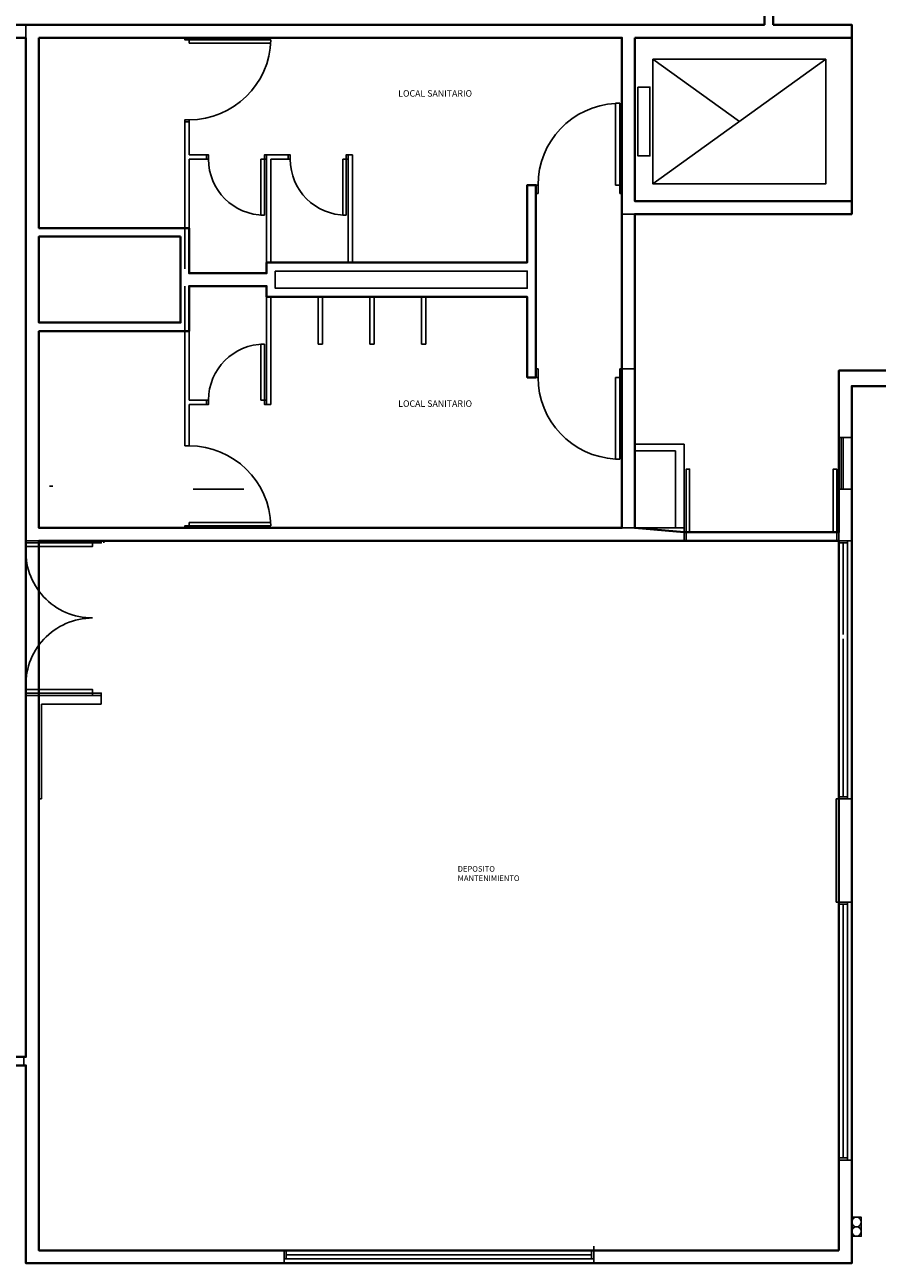
# Model space of a CAD drawing. Units: millimetres. Extents: x 2295 to 2399, y -822 to -612.
# Drawn here: x 2378 to 2387, y -814 to -800 of the extents above; entities that cross this region are included whole.
import ezdxf

# ---------------------------------------------------------------- set-up
doc = ezdxf.new("R2010")
doc.units = ezdxf.units.MM
doc.header["$LTSCALE"] = 0.08
for name, color, linetype in [('03', 3, 'Continuous'), ('05', 5, 'Continuous'), ('09 RELLENO MUROS', 9, 'Continuous'), ('2E VISTA', 3, 'Continuous'), ('carpi', 3, 'Continuous'), ('cotas', 183, 'Continuous')]:
    doc.layers.add(name, color=color, linetype=linetype)
doc.styles.add('ARIAL', font='arial.ttf')

msp = doc.modelspace()

# ---------------------------------------------------------------- linework, layer by layer
at = {"color": 3, "lineweight": 40}
msp.add_lwpolyline([(2360.335, -799.941), (2360.329, -794.841), (2364.373, -794.841), (2364.373, -788.991), (2378.773, -788.991), (2378.773, -789.141), (2377.673, -789.141), (2377.673, -789.852), (2378.773, -789.852), (2394.373, -790.633), (2394.373, -799.791), (2396.173, -799.791), (2396.173, -799.971), (2396.173, -803.991), (2387.173, -803.991), (2387.173, -814.191), (2377.573, -814.191), (2377.573, -811.891), (2374.573, -811.891), (2374.573, -814.191), (2364.373, -814.191), (2364.373, -799.941)], close=True, dxfattribs=at)
at = {"color": 0, "lineweight": 40}
for points in [[(2365.573, -794.991), (2390.173, -794.991), (2390.173, -797.84), (2386.258, -797.84), (2386.158, -797.84), (2386.158, -799.791), (2377.573, -799.791), (2374.573, -799.791), (2374.573, -799.791), (2365.573, -799.791), (2365.573, -794.991)], [(2377.723, -799.941), (2384.501, -799.941), (2384.501, -805.641), (2377.723, -805.641), (2377.723, -803.354), (2379.47, -803.354), (2379.47, -802.829), (2380.37, -802.829), (2380.37, -802.954), (2383.401, -802.954), (2383.401, -803.891), (2383.501, -803.891), (2383.501, -801.654), (2383.401, -801.654), (2383.401, -802.554), (2380.37, -802.554), (2380.37, -802.679), (2379.47, -802.679), (2379.47, -802.154), (2377.723, -802.154), (2377.723, -799.941)], [(2384.651, -799.941), (2387.173, -799.941), (2387.173, -801.841), (2384.651, -801.841), (2384.651, -799.941)], [(2379.37, -802.254), (2379.37, -803.254), (2377.723, -803.254), (2377.723, -802.254), (2379.37, -802.254)], [(2387.023, -814.041), (2377.723, -814.041), (2377.723, -805.791), (2387.023, -805.791), (2387.023, -814.041)]]:
    msp.add_lwpolyline(points, dxfattribs=at)
for points in [[(2386.258, -799.791), (2386.258, -797.94), (2390.173, -797.94), (2390.173, -801.604), (2389.873, -801.604), (2389.873, -801.754), (2390.323, -801.754), (2390.323, -799.971), (2396.073, -799.971), (2396.073, -803.811), (2388.973, -803.811), (2388.973, -801.604), (2388.823, -801.604), (2388.823, -803.811), (2387.023, -803.811), (2387.023, -805.691), (2385.223, -805.691), (2384.651, -805.641), (2384.651, -801.991), (2387.173, -801.991), (2387.173, -801.841), (2387.173, -799.941), (2387.173, -799.791)], [(2377.573, -799.941), (2377.573, -811.791), (2374.573, -811.791), (2374.573, -799.941)]]:
    msp.add_lwpolyline(points, close=True, dxfattribs=at)
at = {"layer": '03', "color": 0}
for p, q in [((2379.47, -799.941), (2379.42, -799.941)), ((2379.47, -799.966), (2380.42, -799.966)), ((2379.47, -800.006), (2379.47, -799.966)), ((2380.42, -800.006), (2379.47, -800.006)), ((2379.42, -800.92), (2379.47, -800.92)), ((2379.42, -801.304), (2379.42, -800.92)), ((2379.47, -800.92), (2379.47, -801.304)), ((2379.42, -801.304), (2379.42, -802.629)), ((2379.42, -801.954), (2379.42, -801.354)), ((2379.47, -801.304), (2379.47, -801.304)), ((2379.67, -801.304), (2379.47, -801.304)), ((2379.47, -802.204), (2379.47, -801.354)), ((2379.67, -801.354), (2379.47, -801.354)), ((2379.47, -801.354), (2379.47, -802.679)), ((2379.67, -801.354), (2379.47, -801.354)), ((2379.47, -801.354), (2379.47, -802.629)), ((2379.67, -801.304), (2379.67, -801.354)), ((2379.67, -801.304), (2379.67, -801.354)), ((2380.305, -802.004), (2380.305, -801.354)), ((2380.305, -801.354), (2380.345, -801.354)), ((2380.345, -801.354), (2380.345, -802.004)), ((2380.62, -801.304), (2380.37, -801.304)), ((2380.37, -801.304), (2380.37, -802.679)), ((2380.37, -801.304), (2380.37, -801.354)), ((2380.42, -801.354), (2380.62, -801.354)), ((2380.62, -801.354), (2380.42, -801.354)), ((2380.62, -801.354), (2380.42, -801.354)), ((2380.42, -801.354), (2380.42, -802.554)), ((2380.62, -801.304), (2380.62, -801.354)), ((2380.62, -801.304), (2380.62, -801.354)), ((2380.62, -801.304), (2380.62, -801.354)), ((2380.62, -801.304), (2380.62, -801.354)), ((2381.255, -802.004), (2381.255, -801.354)), ((2381.255, -801.354), (2381.295, -801.354)), ((2381.295, -801.354), (2381.295, -802.004)), ((2381.37, -801.304), (2381.32, -801.304)), ((2381.32, -801.304), (2381.32, -802.554)), ((2381.32, -801.304), (2381.32, -801.354)), ((2381.37, -801.304), (2381.32, -801.304)), ((2381.37, -801.304), (2381.37, -802.554)), ((2380.345, -802.004), (2380.305, -802.004)), ((2381.295, -802.004), (2381.255, -802.004)), ((2379.42, -804.661), (2379.42, -802.829)), ((2379.47, -804.154), (2379.47, -802.829)), ((2379.47, -804.154), (2379.47, -802.829)), ((2380.37, -804.204), (2380.37, -802.829)), ((2380.42, -804.204), (2380.42, -802.954)), ((2380.305, -803.504), (2380.305, -804.154)), ((2380.345, -803.504), (2380.305, -803.504)), ((2380.345, -804.154), (2380.345, -803.504)), ((2379.67, -804.154), (2379.47, -804.154)), ((2379.67, -804.154), (2379.47, -804.154)), ((2379.47, -804.661), (2379.47, -804.204)), ((2379.67, -804.204), (2379.47, -804.204)), ((2379.67, -804.204), (2379.67, -804.154)), ((2379.67, -804.204), (2379.67, -804.154)), ((2380.305, -804.154), (2380.345, -804.154)), ((2380.37, -804.204), (2380.37, -804.154)), ((2380.42, -804.204), (2380.37, -804.204)), ((2377.845, -805.154), (2377.885, -805.154)), ((2380.42, -805.576), (2379.47, -805.576)), ((2379.47, -805.576), (2379.47, -805.616)), ((2379.47, -805.616), (2380.42, -805.616))]:
    msp.add_line(p, q, dxfattribs=at)
for points in [[(2379.47, -799.941), (2379.47, -799.966), (2379.42, -799.966), (2379.42, -799.941)], [(2379.47, -800.92), (2379.47, -800.895), (2379.42, -800.895), (2379.42, -800.92)], [(2379.67, -801.304), (2379.695, -801.304), (2379.695, -801.354), (2379.67, -801.354)], [(2379.67, -801.304), (2379.695, -801.304), (2379.695, -801.354), (2379.67, -801.354)], [(2380.37, -801.304), (2380.345, -801.304), (2380.345, -801.354), (2380.37, -801.354)], [(2380.62, -801.304), (2380.645, -801.304), (2380.645, -801.354), (2380.62, -801.354)], [(2380.62, -801.304), (2380.645, -801.304), (2380.645, -801.354), (2380.62, -801.354)], [(2380.62, -801.304), (2380.645, -801.304), (2380.645, -801.354), (2380.62, -801.354)], [(2381.32, -801.304), (2381.295, -801.304), (2381.295, -801.354), (2381.32, -801.354)], [(2379.67, -804.204), (2379.695, -804.204), (2379.695, -804.154), (2379.67, -804.154)], [(2379.67, -804.204), (2379.695, -804.204), (2379.695, -804.154), (2379.67, -804.154)], [(2380.37, -804.204), (2380.345, -804.204), (2380.345, -804.154), (2380.37, -804.154)], [(2379.47, -804.661), (2379.47, -804.686), (2379.42, -804.686), (2379.42, -804.661)], [(2379.47, -805.641), (2379.47, -805.616), (2379.42, -805.616), (2379.42, -805.641)]]:
    msp.add_lwpolyline(points, dxfattribs=at)
for centre, radius, start, end in [((2379.47, -799.945), 0.95, 270.0098, 358.7429), ((2380.345, -801.354), 0.65, 180, 270), ((2381.295, -801.354), 0.65, 180, 270), ((2380.345, -804.154), 0.65, 90, 180), ((2379.47, -805.636), 0.95, 1.2571, 89.9902)]:
    msp.add_arc(centre, radius, start, end, dxfattribs=at)
at = {"layer": '05', "color": 0}
for p, q in [((2377.573, -799.791), (2377.573, -805.791)), ((2381.839, -799.791), (2377.709, -799.791)), ((2387.173, -799.941), (2387.173, -799.791)), ((2377.723, -799.941), (2384.501, -799.941)), ((2377.723, -799.941), (2377.723, -802.154)), ((2384.501, -799.941), (2384.501, -801.991)), ((2384.651, -799.941), (2384.651, -801.841)), ((2384.651, -799.941), (2387.173, -799.941)), ((2387.173, -799.941), (2387.173, -801.841)), ((2386.871, -800.191), (2384.861, -801.641)), ((2385.866, -800.916), (2384.861, -800.191)), ((2383.401, -801.654), (2383.401, -802.554)), ((2383.401, -801.654), (2383.501, -801.654)), ((2383.501, -801.654), (2383.401, -801.654)), ((2383.401, -801.654), (2383.401, -802.554)), ((2383.501, -801.654), (2383.501, -803.891)), ((2383.501, -803.891), (2383.501, -801.654)), ((2384.651, -801.841), (2387.173, -801.841)), ((2387.173, -801.991), (2387.173, -801.841)), ((2384.501, -801.991), (2387.173, -801.991)), ((2377.723, -802.154), (2379.47, -802.154)), ((2379.47, -802.154), (2379.47, -802.679)), ((2377.723, -802.254), (2379.37, -802.254)), ((2377.723, -802.254), (2377.723, -803.254)), ((2379.37, -803.254), (2379.37, -802.254)), ((2383.401, -802.554), (2380.37, -802.554)), ((2380.37, -802.679), (2380.37, -802.554)), ((2380.37, -802.554), (2380.37, -802.679)), ((2380.77, -802.554), (2380.37, -802.554)), ((2380.37, -802.554), (2380.37, -802.679)), ((2383.401, -802.654), (2380.47, -802.654)), ((2381.32, -802.654), (2380.47, -802.654)), ((2380.47, -802.854), (2380.47, -802.654)), ((2383.401, -802.554), (2380.97, -802.554)), ((2383.401, -802.654), (2383.401, -802.854)), ((2383.501, -802.654), (2383.501, -802.854)), ((2380.37, -802.679), (2379.47, -802.679)), ((2380.37, -802.679), (2379.47, -802.679)), ((2380.37, -802.679), (2379.47, -802.679)), ((2380.37, -802.829), (2379.47, -802.829)), ((2380.37, -802.829), (2379.47, -802.829)), ((2379.47, -802.829), (2380.37, -802.829)), ((2379.47, -803.354), (2379.47, -802.829)), ((2383.401, -802.854), (2380.47, -802.854)), ((2381.32, -802.854), (2380.47, -802.854)), ((2383.401, -802.954), (2380.37, -802.954)), ((2380.37, -802.954), (2383.401, -802.954)), ((2383.401, -802.954), (2383.401, -803.854)), ((2383.401, -802.954), (2383.401, -803.891)), ((2377.723, -803.254), (2379.37, -803.254)), ((2377.723, -803.354), (2379.47, -803.354)), ((2377.723, -803.354), (2377.723, -805.641)), ((2384.501, -803.791), (2384.651, -803.791)), ((2384.501, -803.791), (2384.501, -805.641)), ((2384.651, -803.791), (2384.501, -803.791)), ((2384.651, -803.791), (2384.651, -804.666)), ((2383.501, -803.891), (2383.401, -803.891)), ((2383.401, -803.891), (2383.501, -803.891)), ((2387.023, -803.811), (2387.023, -804.591)), ((2387.023, -803.811), (2388.823, -803.811)), ((2387.173, -803.991), (2387.173, -804.591)), ((2387.173, -803.991), (2388.973, -803.991)), ((2384.651, -804.666), (2385.223, -804.666)), ((2385.223, -804.666), (2385.223, -805.791)), ((2387.023, -804.591), (2387.173, -804.591)), ((2384.651, -804.746), (2384.651, -805.641)), ((2384.651, -804.746), (2385.123, -804.746)), ((2385.123, -804.746), (2385.123, -805.641)), ((2387.023, -805.191), (2387.173, -805.191)), ((2387.023, -805.191), (2387.023, -805.791)), ((2387.173, -805.191), (2387.173, -805.791)), ((2377.723, -805.641), (2384.501, -805.641)), ((2385.123, -805.641), (2384.651, -805.641)), ((2377.773, -805.791), (2377.573, -805.791)), ((2377.821, -805.791), (2377.621, -805.791)), ((2385.223, -805.791), (2377.821, -805.791)), ((2387.023, -805.791), (2387.173, -805.791)), ((2387.023, -808.791), (2387.023, -805.816)), ((2387.073, -806.879), (2387.073, -805.816)), ((2387.123, -808.791), (2387.123, -805.816)), ((2387.173, -807.154), (2387.173, -805.791)), ((2387.173, -808.654), (2387.173, -805.904)), ((2387.073, -808.766), (2387.073, -806.929)), ((2387.173, -807.154), (2387.173, -812.991)), ((2377.573, -807.591), (2377.573, -809.991)), ((2377.573, -807.591), (2377.753, -807.591)), ((2377.753, -807.691), (2377.753, -808.791)), ((2377.723, -808.791), (2377.723, -809.841)), ((2377.753, -808.791), (2377.723, -808.791)), ((2387.023, -812.991), (2387.023, -814.041)), ((2387.023, -812.991), (2387.173, -812.991)), ((2387.173, -812.991), (2387.173, -814.191)), ((2384.173, -814.191), (2384.173, -813.991)), ((2380.573, -814.041), (2377.723, -814.041)), ((2380.573, -814.191), (2380.573, -814.041)), ((2384.148, -814.041), (2380.598, -814.041)), ((2384.148, -814.091), (2380.598, -814.091)), ((2384.148, -814.141), (2380.598, -814.141)), ((2387.023, -814.041), (2384.173, -814.041)), ((2380.573, -814.191), (2377.573, -814.191)), ((2384.173, -814.191), (2380.573, -814.191)), ((2387.173, -814.191), (2384.173, -814.191))]:
    msp.add_line(p, q, dxfattribs=at)
for points in [[(2384.861, -800.191), (2386.871, -800.191), (2386.871, -801.641), (2384.861, -801.641)], [(2384.686, -800.516), (2384.826, -800.516), (2384.826, -801.316), (2384.686, -801.316)], [(2380.47, -802.654), (2383.401, -802.654), (2383.401, -802.854), (2380.47, -802.854)], [(2380.573, -814.041), (2380.573, -814.141), (2380.598, -814.141), (2380.598, -814.041)], [(2384.173, -814.041), (2384.173, -814.141), (2384.148, -814.141), (2384.148, -814.041)]]:
    msp.add_lwpolyline(points, close=True, dxfattribs=at)
for points in [[(2387.123, -809.991), (2387.123, -810.016), (2387.023, -810.016), (2387.023, -809.991)], [(2377.573, -811.791), (2377.548, -811.791), (2377.548, -811.891), (2377.573, -811.891)], [(2387.123, -812.991), (2387.123, -812.966), (2387.023, -812.966), (2387.023, -812.991)]]:
    msp.add_lwpolyline(points, dxfattribs=at)
at = {"layer": '09 RELLENO MUROS', "color": 0}
for p, q in [((2387.173, -803.991), (2387.173, -804.391)), ((2379.516, -805.191), (2380.107, -805.191)), ((2384.501, -805.641), (2384.651, -805.641)), ((2385.123, -805.641), (2385.223, -805.641))]:
    msp.add_line(p, q, dxfattribs=at)
for centre, radius, start, end in [((2378.345, -805.914), 0.774, 175.7001, 270.2028), ((2378.349, -807.466), 0.778, 90.0986, 183.9986)]:
    msp.add_arc(centre, radius, start, end, dxfattribs=at)
at = {"layer": '2E VISTA', "color": 0}
for p, q in [((2384.476, -800.704), (2384.426, -800.704)), ((2384.426, -800.704), (2384.426, -801.654)), ((2384.476, -801.654), (2384.476, -800.704)), ((2383.501, -801.654), (2383.526, -801.654)), ((2383.526, -801.754), (2383.501, -801.754)), ((2383.526, -801.654), (2383.526, -801.754)), ((2384.426, -801.654), (2384.476, -801.654)), ((2384.476, -801.754), (2384.476, -801.654)), ((2384.476, -801.654), (2384.501, -801.654)), ((2384.501, -801.754), (2384.476, -801.754)), ((2380.97, -803.504), (2380.97, -802.954)), ((2381.02, -803.504), (2381.02, -802.954)), ((2381.57, -803.504), (2381.57, -802.954)), ((2381.62, -803.504), (2381.62, -802.954)), ((2382.17, -803.504), (2382.17, -802.954)), ((2382.22, -803.504), (2382.22, -802.954)), ((2381.02, -803.504), (2380.97, -803.504)), ((2381.62, -803.504), (2381.57, -803.504)), ((2382.22, -803.504), (2382.17, -803.504)), ((2383.526, -803.791), (2383.501, -803.791)), ((2383.526, -803.891), (2383.526, -803.791)), ((2384.501, -803.791), (2384.476, -803.791)), ((2384.476, -803.791), (2384.476, -803.891)), ((2383.501, -803.891), (2383.526, -803.891)), ((2384.426, -804.841), (2384.426, -803.891)), ((2384.426, -803.891), (2384.476, -803.891)), ((2384.476, -803.891), (2384.501, -803.891)), ((2384.476, -803.891), (2384.476, -804.841)), ((2384.476, -804.841), (2384.426, -804.841)), ((2377.723, -807.591), (2378.448, -807.591)), ((2378.448, -807.691), (2377.753, -807.691)), ((2378.448, -807.591), (2378.448, -807.691)), ((2384.173, -814.041), (2384.173, -814.011))]:
    msp.add_line(p, q, dxfattribs=at)
for points in [[(2385.248, -805.691), (2385.248, -804.956), (2385.288, -804.956), (2385.288, -805.691)], [(2386.998, -805.691), (2386.998, -804.956), (2386.958, -804.956), (2386.958, -805.691)], [(2387.023, -805.791), (2387.123, -805.791), (2387.123, -805.816), (2387.023, -805.816)], [(2387.023, -805.791), (2387.123, -805.791), (2387.123, -805.816), (2387.023, -805.816)], [(2387.023, -805.791), (2387.123, -805.791), (2387.123, -805.816), (2387.023, -805.816)], [(2387.023, -808.766), (2387.123, -808.766), (2387.123, -808.791), (2387.023, -808.791)]]:
    msp.add_lwpolyline(points, close=True, dxfattribs=at)
for points in [[(2385.223, -805.691), (2385.248, -805.691), (2385.248, -805.791), (2385.223, -805.791)], [(2387.023, -805.691), (2386.998, -805.691), (2386.998, -805.791), (2387.023, -805.791)]]:
    msp.add_lwpolyline(points, dxfattribs=at)
for centre, start, end in [((2384.476, -801.654), 93.017, 180), ((2384.476, -803.891), 180, 266.983)]:
    msp.add_arc(centre, 0.95, start, end, dxfattribs=at)
at = {"layer": 'carpi', "color": 0}
msp.add_line((2378.478, -805.816), (2378.478, -805.791), dxfattribs=at)
for points in [[(2378.348, -805.816), (2377.573, -805.816), (2377.573, -805.856), (2378.348, -805.856)], [(2378.348, -807.561), (2377.573, -807.561), (2377.573, -807.521), (2378.348, -807.521)]]:
    msp.add_lwpolyline(points, close=True, dxfattribs=at)
for points in [[(2378.448, -805.791), (2378.448, -805.816), (2378.348, -805.816), (2378.348, -805.791)], [(2378.448, -807.591), (2378.448, -807.561), (2378.348, -807.561), (2378.348, -807.591)]]:
    msp.add_lwpolyline(points, dxfattribs=at)
at = {"layer": 'cotas', "color": 0}
for p, q in [((2387.023, -804.591), (2387.023, -805.191)), ((2387.048, -804.591), (2387.048, -805.191)), ((2387.073, -804.591), (2387.073, -805.191)), ((2387.173, -804.591), (2387.173, -805.191)), ((2387.023, -808.791), (2386.993, -808.791)), ((2386.993, -808.791), (2386.993, -809.991)), ((2387.023, -808.791), (2387.173, -808.791)), ((2387.173, -808.791), (2387.173, -809.991)), ((2386.993, -809.991), (2387.023, -809.991)), ((2387.173, -809.991), (2387.023, -809.991)), ((2387.023, -810.016), (2387.023, -812.966)), ((2387.073, -810.016), (2387.073, -812.966)), ((2387.123, -810.016), (2387.123, -812.966))]:
    msp.add_line(p, q, dxfattribs=at)
for points in [[(2387.173, -813.656), (2387.283, -813.656), (2387.283, -813.711)], [(2387.173, -813.876), (2387.283, -813.876), (2387.283, -813.711)]]:
    msp.add_lwpolyline(points, dxfattribs=at)
for centre in [(2387.228, -813.711), (2387.228, -813.821)]:
    msp.add_circle(centre, 0.055, dxfattribs=at)

# ---------------------------------------------------------------- texts
at = {"color": 0, "width": 1.14786, "attachment_point": 1, "style": 'ARIAL'}
for s, insert, char_height in [('LOCAL SANITARIO', (2381.9, -800.551), 0.075), ('LOCAL SANITARIO', (2381.9, -804.158), 0.075), ('DEPOSITO MANTENIMIENTO', (2382.592, -809.573), 0.065)]:
    msp.add_mtext(s, dxfattribs=dict(at, insert=insert, char_height=char_height))

doc.saveas('drawing.dxf')
